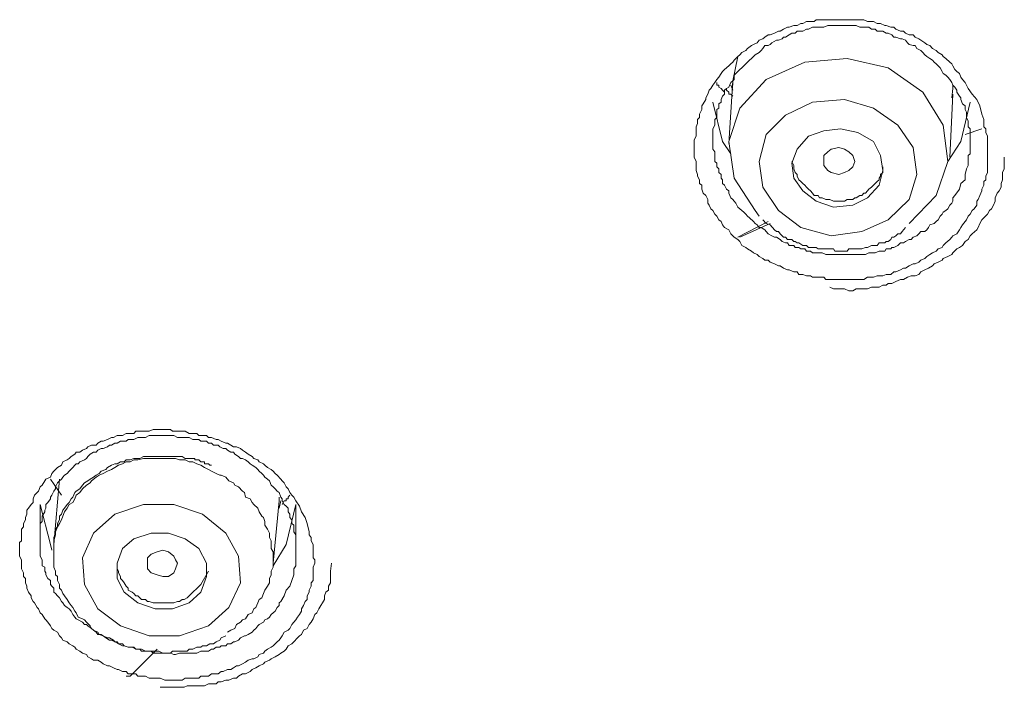
# Model space of a CAD drawing. Units: inches. Extents: x -355 to 756, y -676 to 115.
# Drawn here: x -44 to -30, y 19 to 29 of the extents above; entities that cross this region are included whole.
import ezdxf

# ---------------------------------------------------------------- set-up
doc = ezdxf.new("R2010")
doc.units = ezdxf.units.IN
doc.header["$MEASUREMENT"] = 0
doc.layers.add('图层 1', color=7, linetype='Continuous')

msp = doc.modelspace()

# ---------------------------------------------------------------- linework, layer by layer
at = {"layer": '图层 1', "color": 7, "lineweight": 9}
for points in [[(-30.14, 27.534), (-30.112, 27.418), (-30.084, 27.34), (-30.084, 27.28), (-30.084, 27.234), (-30.057, 27.207), (-30.057, 27.151), (-30.029, 27.101), (-30.029, 27.073), (-30.029, 27.022), (-30.029, 26.967), (-30.029, 26.912), (-30.029, 26.847), (-30.029, 26.824), (-30.029, 26.764), (-30.029, 26.714), (-30.029, 26.658), (-30.029, 26.631), (-30.029, 26.58), (-30.057, 26.525), (-30.057, 26.474), (-30.084, 26.451), (-30.084, 26.396), (-30.112, 26.341), (-30.112, 26.313), (-30.14, 26.248), (-30.167, 26.189), (-30.186, 26.166), (-30.186, 26.11), (-30.223, 26.055), (-30.25, 26.032), (-30.278, 25.981), (-30.306, 25.954), (-30.333, 25.898), (-30.352, 25.875), (-30.388, 25.825), (-30.416, 25.788), (-30.435, 25.756), (-30.471, 25.696), (-30.527, 25.668), (-30.545, 25.65), (-30.573, 25.617), (-30.628, 25.567), (-30.665, 25.53), (-30.683, 25.502), (-30.739, 25.484), (-30.766, 25.447), (-30.821, 25.424), (-30.858, 25.401), (-30.904, 25.373), (-30.932, 25.346), (-30.987, 25.318), (-31.015, 25.29), (-31.07, 25.267), (-31.098, 25.267), (-31.153, 25.24), (-31.208, 25.207), (-31.236, 25.207), (-31.282, 25.18), (-31.347, 25.152), (-31.374, 25.152), (-31.42, 25.115), (-31.485, 25.115), (-31.531, 25.097), (-31.568, 25.097), (-31.614, 25.097), (-31.669, 25.074), (-31.734, 25.074), (-31.752, 25.074), (-31.807, 25.042), (-31.863, 25.042), (-31.918, 25.042), (-31.936, 25.042), (-31.992, 25.042), (-32.047, 25.042), (-32.111, 25.042), (-32.167, 25.042), (-32.185, 25.042), (-32.24, 25.042), (-32.296, 25.042), (-32.351, 25.042), (-32.378, 25.074), (-32.443, 25.074), (-32.489, 25.074), (-32.544, 25.074), (-32.572, 25.097), (-32.627, 25.097), (-32.683, 25.115), (-32.738, 25.115), (-32.765, 25.152), (-32.812, 25.152), (-32.876, 25.18), (-32.904, 25.18), (-32.959, 25.207), (-33.005, 25.24), (-33.033, 25.24), (-33.088, 25.267), (-33.152, 25.29), (-33.18, 25.318), (-33.226, 25.318), (-33.254, 25.346), (-33.309, 25.373), (-33.337, 25.401), (-33.392, 25.424), (-33.42, 25.447), (-33.475, 25.484), (-33.502, 25.502), (-33.558, 25.53), (-33.585, 25.59), (-33.613, 25.617), (-33.668, 25.65), (-33.687, 25.668), (-33.714, 25.696), (-33.742, 25.756), (-33.807, 25.788), (-33.834, 25.825), (-33.853, 25.875), (-33.889, 25.898), (-33.917, 25.954), (-33.945, 25.981), (-33.972, 26.032), (-34, 26.055), (-34.028, 26.11), (-34.046, 26.138), (-34.046, 26.189), (-34.074, 26.248), (-34.111, 26.281), (-34.129, 26.341), (-34.129, 26.396), (-34.166, 26.423), (-34.166, 26.474), (-34.193, 26.525), (-34.193, 26.552), (-34.212, 26.608), (-34.212, 26.658), (-34.212, 26.714), (-34.212, 26.737), (-34.24, 26.801), (-34.24, 26.847), (-34.24, 26.912), (-34.24, 26.967), (-34.24, 26.995), (-34.24, 27.05), (-34.212, 27.101), (-34.212, 27.151), (-34.212, 27.179), (-34.212, 27.234), (-34.193, 27.28), (-34.193, 27.34), (-34.166, 27.368), (-34.166, 27.418), (-34.129, 27.483), (-34.129, 27.534), (-34.111, 27.566), (-34.074, 27.626), (-34.074, 27.649), (-34.046, 27.704), (-34.028, 27.759), (-34, 27.787), (-33.972, 27.833), (-33.945, 27.87), (-33.917, 27.916), (-33.889, 27.948), (-33.853, 27.999), (-33.834, 28.027), (-33.807, 28.059), (-33.742, 28.109), (-33.714, 28.137), (-33.687, 28.165), (-33.668, 28.192), (-33.613, 28.243), (-33.585, 28.266), (-33.558, 28.303), (-33.502, 28.331), (-33.475, 28.358), (-33.42, 28.4), (-33.392, 28.418), (-33.337, 28.441), (-33.309, 28.478), (-33.254, 28.496), (-33.226, 28.524), (-33.18, 28.556), (-33.152, 28.556), (-33.088, 28.579), (-33.033, 28.607), (-33.005, 28.607), (-32.959, 28.639), (-32.904, 28.667), (-32.876, 28.667), (-32.812, 28.69), (-32.765, 28.69), (-32.71, 28.718), (-32.683, 28.718), (-32.627, 28.745), (-32.572, 28.745), (-32.517, 28.745), (-32.489, 28.773), (-32.443, 28.773), (-32.378, 28.773), (-32.323, 28.773), (-32.296, 28.773), (-32.24, 28.773), (-32.185, 28.773), (-32.139, 28.773), (-32.084, 28.773), (-32.047, 28.773), (-31.992, 28.773), (-31.936, 28.773), (-31.89, 28.773), (-31.863, 28.773), (-31.807, 28.773), (-31.752, 28.745), (-31.697, 28.745), (-31.669, 28.745), (-31.614, 28.718), (-31.568, 28.718), (-31.503, 28.69), (-31.485, 28.69), (-31.42, 28.667), (-31.374, 28.667), (-31.347, 28.639), (-31.282, 28.607), (-31.236, 28.607), (-31.208, 28.579), (-31.153, 28.556), (-31.098, 28.556), (-31.07, 28.524), (-31.015, 28.496), (-30.987, 28.478), (-30.932, 28.441), (-30.904, 28.418), (-30.858, 28.4), (-30.821, 28.358), (-30.766, 28.331), (-30.739, 28.303), (-30.683, 28.266), (-30.665, 28.243), (-30.628, 28.215), (-30.573, 28.165), (-30.545, 28.137), (-30.527, 28.109), (-30.499, 28.059), (-30.471, 28.027), (-30.435, 27.999), (-30.416, 27.948), (-30.388, 27.916), (-30.352, 27.87), (-30.333, 27.833), (-30.306, 27.787), (-30.25, 27.704), (-30.186, 27.626), (-30.14, 27.534), (-30.14, 27.534)], [(-30.352, 26.474), (-30.352, 26.552), (-30.333, 26.631), (-30.306, 26.681), (-30.306, 26.714), (-30.306, 26.764), (-30.306, 26.824), (-30.278, 26.847), (-30.278, 26.912), (-30.278, 26.939), (-30.278, 26.995), (-30.278, 27.022), (-30.278, 27.073), (-30.278, 27.101), (-30.278, 27.151), (-30.278, 27.207), (-30.306, 27.234), (-30.306, 27.28), (-30.306, 27.317), (-30.333, 27.368), (-30.333, 27.4), (-30.333, 27.446), (-30.352, 27.483), (-30.352, 27.534), (-30.388, 27.566), (-30.416, 27.626), (-30.416, 27.649), (-30.435, 27.676), (-30.471, 27.732), (-30.471, 27.759), (-30.499, 27.805), (-30.527, 27.833), (-30.545, 27.87), (-30.573, 27.916), (-30.6, 27.948), (-30.628, 27.976), (-30.665, 27.999), (-30.683, 28.027), (-30.711, 28.082), (-30.739, 28.109), (-30.766, 28.137), (-30.794, 28.165), (-30.821, 28.192), (-30.858, 28.215), (-30.904, 28.243), (-30.932, 28.266), (-30.96, 28.303), (-30.987, 28.331), (-31.043, 28.358), (-31.07, 28.4), (-31.098, 28.4), (-31.153, 28.418), (-31.181, 28.441), (-31.208, 28.478), (-31.254, 28.496), (-31.282, 28.496), (-31.347, 28.524), (-31.374, 28.524), (-31.402, 28.556), (-31.457, 28.579), (-31.485, 28.579), (-31.531, 28.607), (-31.568, 28.607), (-31.614, 28.607), (-31.641, 28.639), (-31.697, 28.639), (-31.734, 28.667), (-31.78, 28.667), (-31.835, 28.667), (-31.863, 28.667), (-31.918, 28.69), (-31.936, 28.69), (-31.992, 28.69), (-32.019, 28.69), (-32.084, 28.69), (-32.111, 28.69), (-32.167, 28.69), (-32.222, 28.69), (-32.24, 28.69), (-32.296, 28.69), (-32.323, 28.69), (-32.378, 28.667), (-32.406, 28.667), (-32.461, 28.667), (-32.517, 28.667), (-32.544, 28.667), (-32.6, 28.639), (-32.627, 28.639), (-32.683, 28.607), (-32.71, 28.607), (-32.765, 28.607), (-32.793, 28.579), (-32.839, 28.579), (-32.876, 28.556), (-32.931, 28.524), (-32.959, 28.524), (-32.977, 28.496), (-33.033, 28.478), (-33.06, 28.478), (-33.125, 28.441), (-33.152, 28.418), (-33.18, 28.4), (-33.226, 28.4), (-33.254, 28.358), (-33.281, 28.331), (-33.309, 28.303), (-33.364, 28.266), (-33.392, 28.243), (-33.42, 28.215), (-33.447, 28.192), (-33.475, 28.165), (-33.502, 28.137), (-33.558, 28.082), (-33.585, 28.059), (-33.613, 28.027), (-33.641, 27.999), (-33.668, 27.976), (-33.668, 27.916), (-33.687, 27.893), (-33.714, 27.87), (-33.742, 27.805), (-33.779, 27.787), (-33.807, 27.759), (-33.807, 27.704), (-33.834, 27.676), (-33.853, 27.626), (-33.853, 27.589), (-33.889, 27.566), (-33.889, 27.501), (-33.917, 27.483), (-33.917, 27.418), (-33.917, 27.368), (-33.945, 27.34), (-33.945, 27.28), (-33.945, 27.257), (-33.972, 27.207), (-33.972, 27.179), (-33.972, 27.124), (-33.972, 27.101), (-33.972, 27.05), (-33.972, 26.995), (-33.972, 26.967), (-33.972, 26.912), (-33.945, 26.875), (-33.945, 26.824), (-33.945, 26.801), (-33.945, 26.737), (-33.917, 26.714), (-33.917, 26.658), (-33.889, 26.631), (-33.889, 26.58), (-33.853, 26.552), (-33.853, 26.497), (-33.834, 26.474), (-33.834, 26.423), (-33.807, 26.396), (-33.779, 26.341), (-33.742, 26.313), (-33.742, 26.281), (-33.714, 26.216), (-33.687, 26.189), (-33.668, 26.166), (-33.641, 26.138), (-33.613, 26.083), (-33.585, 26.055), (-33.558, 26.032), (-33.53, 26.009), (-33.502, 25.981), (-33.475, 25.954), (-33.447, 25.926), (-33.392, 25.875), (-33.364, 25.848), (-33.337, 25.825), (-33.309, 25.788), (-33.281, 25.788), (-33.226, 25.756), (-33.208, 25.732), (-33.18, 25.696), (-33.125, 25.668), (-33.088, 25.65), (-33.06, 25.65), (-33.005, 25.617), (-32.977, 25.59), (-32.931, 25.567), (-32.904, 25.567), (-32.876, 25.53), (-32.812, 25.53), (-32.793, 25.502), (-32.738, 25.502), (-32.71, 25.484), (-32.655, 25.484), (-32.627, 25.447), (-32.572, 25.447), (-32.544, 25.424), (-32.489, 25.424), (-32.461, 25.424), (-32.406, 25.424), (-32.351, 25.401), (-32.323, 25.401), (-32.277, 25.401), (-32.24, 25.401), (-32.185, 25.401), (-32.167, 25.401), (-32.111, 25.401), (-32.084, 25.401), (-32.019, 25.401), (-31.964, 25.401), (-31.936, 25.401), (-31.89, 25.401), (-31.863, 25.401), (-31.807, 25.401), (-31.78, 25.401), (-31.734, 25.424), (-31.697, 25.424), (-31.641, 25.424), (-31.586, 25.447), (-31.568, 25.447), (-31.503, 25.447), (-31.485, 25.484), (-31.42, 25.484), (-31.402, 25.502), (-31.374, 25.502), (-31.319, 25.53), (-31.282, 25.567), (-31.236, 25.567), (-31.208, 25.59), (-31.153, 25.617), (-31.126, 25.617), (-31.098, 25.65), (-31.043, 25.668), (-31.015, 25.696), (-30.987, 25.732), (-30.932, 25.732), (-30.904, 25.756), (-30.877, 25.788), (-30.858, 25.825), (-30.794, 25.848), (-30.766, 25.875), (-30.739, 25.898), (-30.711, 25.954), (-30.683, 25.981), (-30.665, 26.009), (-30.628, 26.032), (-30.6, 26.055), (-30.573, 26.11), (-30.545, 26.138), (-30.527, 26.166), (-30.527, 26.216), (-30.499, 26.248), (-30.435, 26.341), (-30.416, 26.423), (-30.352, 26.474), (-30.352, 26.474)], [(-31.153, 25.848), (-30.766, 26.248), (-30.6, 26.737), (-30.665, 27.257), (-30.96, 27.732), (-31.457, 28.082), (-32.047, 28.215), (-32.655, 28.165), (-33.208, 27.916), (-33.585, 27.501), (-33.742, 27.022), (-33.668, 26.497), (-33.364, 26.032), (-33.309, 25.954)], [(-33.613, 28.243), (-33.687, 27.893)], [(-33.807, 27.732), (-33.834, 27.759), (-33.853, 27.787), (-33.889, 27.805), (-33.889, 27.833), (-33.917, 27.833), (-33.917, 27.87)], [(-33.687, 27.893), (-33.742, 26.995)], [(-33.687, 27.833), (-33.687, 27.893)], [(-33.687, 27.676), (-33.714, 27.704), (-33.742, 27.704), (-33.742, 27.732), (-33.779, 27.759), (-33.779, 27.787)], [(-33.714, 27.833), (-33.687, 27.759)], [(-30.573, 26.801), (-30.527, 27.704)], [(-30.527, 27.833), (-30.527, 27.787), (-30.545, 27.649)], [(-33.714, 26.847), (-33.834, 27.022), (-33.972, 27.589)], [(-32.277, 25.668), (-31.835, 25.732), (-31.457, 25.898), (-31.153, 26.189), (-31.043, 26.552), (-31.098, 26.939), (-31.319, 27.257), (-31.669, 27.501), (-32.084, 27.626), (-32.544, 27.589), (-32.931, 27.4), (-33.208, 27.124), (-33.309, 26.737), (-33.254, 26.368), (-33.033, 26.032), (-32.71, 25.788), (-32.277, 25.668), (-32.277, 25.668)], [(-30.278, 27.589), (-30.416, 27.022), (-30.6, 26.737)], [(-32.24, 26.083), (-31.964, 26.11), (-31.752, 26.216), (-31.586, 26.396), (-31.531, 26.608), (-31.568, 26.824), (-31.669, 27.022), (-31.89, 27.151), (-32.139, 27.207), (-32.378, 27.179), (-32.6, 27.101), (-32.765, 26.912), (-32.839, 26.714), (-32.812, 26.497), (-32.683, 26.313), (-32.489, 26.166), (-32.24, 26.083), (-32.24, 26.083)], [(-30.352, 27.124), (-30.112, 27.207)], [(-32.084, 26.58), (-32.167, 26.552), (-32.277, 26.58), (-32.323, 26.608), (-32.378, 26.681), (-32.378, 26.737), (-32.378, 26.824), (-32.323, 26.875), (-32.277, 26.912), (-32.167, 26.939), (-32.084, 26.912), (-32.019, 26.875), (-31.964, 26.824), (-31.936, 26.737), (-31.964, 26.658), (-32.019, 26.608), (-32.084, 26.58), (-32.084, 26.58)], [(-32.839, 26.737), (-32.812, 26.681), (-32.812, 26.658), (-32.812, 26.631), (-32.793, 26.58), (-32.765, 26.552), (-32.765, 26.525), (-32.738, 26.474), (-32.71, 26.451), (-32.683, 26.423), (-32.655, 26.396), (-32.627, 26.368), (-32.6, 26.341), (-32.572, 26.313), (-32.544, 26.281), (-32.517, 26.248), (-32.461, 26.248), (-32.443, 26.216), (-32.406, 26.216), (-32.351, 26.189), (-32.323, 26.189), (-32.296, 26.189), (-32.24, 26.166), (-32.222, 26.166), (-32.167, 26.166), (-32.139, 26.166), (-32.084, 26.166), (-32.047, 26.189), (-31.992, 26.189), (-31.964, 26.189)], [(-32.296, 24.931), (-32.24, 24.908), (-32.222, 24.908), (-32.185, 24.908), (-32.167, 24.908), (-32.139, 24.908), (-32.111, 24.908), (-32.084, 24.908), (-32.019, 24.88), (-31.964, 24.88), (-31.918, 24.908), (-31.863, 24.908), (-31.807, 24.908), (-31.752, 24.908), (-31.697, 24.931), (-31.641, 24.931), (-31.586, 24.931), (-31.531, 24.959), (-31.485, 24.959), (-31.457, 24.986), (-31.402, 24.986), (-31.347, 25.014), (-31.282, 25.042), (-31.236, 25.042), (-31.181, 25.074), (-31.126, 25.097), (-31.07, 25.097), (-31.015, 25.115), (-30.987, 25.152), (-30.932, 25.18), (-30.877, 25.207), (-30.821, 25.24), (-30.794, 25.267), (-30.739, 25.29), (-30.683, 25.318), (-30.665, 25.346), (-30.6, 25.373), (-30.545, 25.401), (-30.527, 25.424), (-30.471, 25.484), (-30.435, 25.502), (-30.388, 25.53), (-30.352, 25.59), (-30.306, 25.617), (-30.278, 25.668), (-30.25, 25.696), (-30.186, 25.756), (-30.167, 25.788), (-30.14, 25.848), (-30.112, 25.898), (-30.084, 25.926), (-30.029, 25.981), (-30.002, 26.032), (-29.974, 26.055), (-29.946, 26.11), (-29.919, 26.166), (-29.919, 26.216), (-29.891, 26.281), (-29.863, 26.313), (-29.836, 26.368), (-29.836, 26.423), (-29.817, 26.474), (-29.817, 26.497), (-29.817, 26.525), (-29.817, 26.58), (-29.79, 26.631), (-29.79, 26.681), (-29.79, 26.801)], [(-31.964, 26.189), (-31.936, 26.216), (-31.918, 26.216), (-31.863, 26.248), (-31.835, 26.248), (-31.807, 26.281), (-31.78, 26.281), (-31.752, 26.313), (-31.734, 26.341), (-31.697, 26.368), (-31.669, 26.396), (-31.641, 26.423), (-31.614, 26.451), (-31.586, 26.474), (-31.586, 26.497), (-31.568, 26.525), (-31.568, 26.552), (-31.531, 26.58), (-31.531, 26.631), (-31.531, 26.658)], [(-33.613, 25.65), (-33.18, 25.875)], [(-33.254, 25.898), (-33.208, 25.848), (-33.152, 25.825), (-33.088, 25.756), (-33.06, 25.732), (-33.033, 25.732), (-33.005, 25.696), (-32.977, 25.668), (-32.959, 25.65), (-32.931, 25.65), (-32.904, 25.617), (-32.839, 25.617), (-32.812, 25.59), (-32.793, 25.59), (-32.765, 25.567), (-32.738, 25.567), (-32.683, 25.53), (-32.655, 25.53), (-32.627, 25.53), (-32.6, 25.502), (-32.544, 25.502), (-32.517, 25.502), (-32.489, 25.502), (-32.461, 25.484), (-32.378, 25.484), (-32.351, 25.484), (-32.296, 25.484), (-32.277, 25.484), (-32.24, 25.484), (-32.222, 25.447), (-32.167, 25.447), (-32.139, 25.447), (-32.111, 25.447), (-32.047, 25.447), (-32.019, 25.484), (-31.992, 25.484), (-31.964, 25.484), (-31.918, 25.484), (-31.89, 25.484), (-31.863, 25.484), (-31.835, 25.484), (-31.78, 25.502), (-31.752, 25.502), (-31.697, 25.53), (-31.614, 25.53), (-31.586, 25.567), (-31.568, 25.567), (-31.503, 25.567), (-31.485, 25.59), (-31.457, 25.59), (-31.42, 25.617), (-31.402, 25.65), (-31.374, 25.65), (-31.347, 25.668), (-31.319, 25.696), (-31.282, 25.696), (-31.254, 25.732), (-31.208, 25.788)], [(-33.152, 25.848), (-33.585, 25.65)], [(-39.823, 21.623), (-39.795, 21.541), (-39.767, 21.421), (-39.767, 21.375), (-39.74, 21.338), (-39.74, 21.292), (-39.712, 21.236), (-39.712, 21.213), (-39.712, 21.154), (-39.712, 21.098), (-39.712, 21.048), (-39.685, 21.015), (-39.685, 20.969), (-39.712, 20.914), (-39.712, 20.886), (-39.712, 20.831), (-39.712, 20.776), (-39.712, 20.721), (-39.74, 20.688), (-39.74, 20.638), (-39.767, 20.582), (-39.767, 20.555), (-39.795, 20.499), (-39.795, 20.449), (-39.823, 20.421), (-39.85, 20.361), (-39.878, 20.315), (-39.878, 20.278), (-39.906, 20.232), (-39.933, 20.195), (-39.961, 20.154), (-39.989, 20.122), (-40.016, 20.089), (-40.044, 20.03), (-40.071, 20.007), (-40.127, 19.979), (-40.154, 19.924), (-40.173, 19.896), (-40.2, 19.864), (-40.228, 19.841), (-40.283, 19.781), (-40.311, 19.762), (-40.366, 19.735), (-40.403, 19.707), (-40.422, 19.679), (-40.486, 19.656), (-40.504, 19.624), (-40.56, 19.597), (-40.587, 19.597), (-40.643, 19.574), (-40.68, 19.546), (-40.726, 19.523), (-40.781, 19.495), (-40.809, 19.495), (-40.855, 19.468), (-40.891, 19.44), (-40.938, 19.44), (-41.002, 19.412), (-41.03, 19.412), (-41.076, 19.38), (-41.14, 19.38), (-41.168, 19.38), (-41.214, 19.348), (-41.269, 19.348), (-41.324, 19.348), (-41.352, 19.32), (-41.407, 19.32), (-41.463, 19.32), (-41.518, 19.32), (-41.546, 19.32), (-41.592, 19.288), (-41.656, 19.288), (-41.711, 19.288), (-41.73, 19.288), (-41.785, 19.288), (-41.84, 19.288), (-41.905, 19.32), (-41.923, 19.32), (-41.979, 19.32), (-42.034, 19.32), (-42.062, 19.32), (-42.117, 19.348), (-42.172, 19.348), (-42.227, 19.348), (-42.255, 19.38), (-42.31, 19.38), (-42.366, 19.38), (-42.393, 19.412), (-42.448, 19.412), (-42.504, 19.44), (-42.522, 19.44), (-42.577, 19.468), (-42.633, 19.495), (-42.66, 19.495), (-42.725, 19.523), (-42.753, 19.546), (-42.799, 19.574), (-42.863, 19.574), (-42.891, 19.597), (-42.946, 19.624), (-42.964, 19.656), (-43.02, 19.679), (-43.057, 19.707), (-43.112, 19.735), (-43.13, 19.762), (-43.158, 19.781), (-43.213, 19.813), (-43.241, 19.841), (-43.305, 19.864), (-43.324, 19.896), (-43.351, 19.924), (-43.379, 19.979), (-43.434, 20.007), (-43.462, 20.03), (-43.48, 20.071), (-43.517, 20.122), (-43.545, 20.154), (-43.563, 20.172), (-43.6, 20.232), (-43.628, 20.255), (-43.655, 20.315), (-43.674, 20.334), (-43.711, 20.398), (-43.729, 20.421), (-43.757, 20.472), (-43.757, 20.499), (-43.794, 20.555), (-43.821, 20.61), (-43.821, 20.638), (-43.84, 20.688), (-43.84, 20.748), (-43.867, 20.776), (-43.867, 20.831), (-43.895, 20.886), (-43.895, 20.914), (-43.895, 20.969), (-43.895, 21.015), (-43.923, 21.071), (-43.923, 21.098), (-43.923, 21.154), (-43.923, 21.213), (-43.923, 21.264), (-43.895, 21.292), (-43.895, 21.338), (-43.895, 21.398), (-43.895, 21.458), (-43.867, 21.49), (-43.867, 21.541), (-43.84, 21.591), (-43.84, 21.623), (-43.821, 21.674), (-43.821, 21.729), (-43.794, 21.757), (-43.757, 21.812), (-43.729, 21.84), (-43.729, 21.891), (-43.711, 21.946), (-43.674, 21.983), (-43.655, 22.001), (-43.628, 22.066), (-43.6, 22.089), (-43.563, 22.149), (-43.545, 22.176), (-43.48, 22.204), (-43.462, 22.255), (-43.434, 22.291), (-43.407, 22.314), (-43.379, 22.342), (-43.324, 22.374), (-43.305, 22.425), (-43.241, 22.453), (-43.213, 22.471), (-43.186, 22.499), (-43.13, 22.536), (-43.112, 22.563), (-43.057, 22.563), (-43.02, 22.591), (-42.964, 22.614), (-42.946, 22.641), (-42.891, 22.665), (-42.826, 22.665), (-42.799, 22.692), (-42.753, 22.72), (-42.725, 22.72), (-42.66, 22.747), (-42.605, 22.775), (-42.577, 22.775), (-42.522, 22.803), (-42.476, 22.803), (-42.448, 22.803), (-42.393, 22.83), (-42.338, 22.83), (-42.283, 22.83), (-42.255, 22.863), (-42.2, 22.863), (-42.144, 22.863), (-42.089, 22.863), (-42.062, 22.863), (-42.006, 22.89), (-41.951, 22.89), (-41.923, 22.89), (-41.868, 22.89), (-41.813, 22.89), (-41.757, 22.89), (-41.73, 22.863), (-41.684, 22.863), (-41.628, 22.863), (-41.564, 22.863), (-41.546, 22.863), (-41.49, 22.83), (-41.435, 22.83), (-41.38, 22.83), (-41.352, 22.803), (-41.297, 22.803), (-41.242, 22.803), (-41.214, 22.775), (-41.168, 22.775), (-41.103, 22.747), (-41.076, 22.747), (-41.03, 22.72), (-40.965, 22.692), (-40.938, 22.692), (-40.891, 22.665), (-40.855, 22.641), (-40.809, 22.641), (-40.753, 22.614), (-40.726, 22.591), (-40.68, 22.563), (-40.643, 22.536), (-40.587, 22.499), (-40.56, 22.471), (-40.504, 22.453), (-40.486, 22.425), (-40.422, 22.397), (-40.403, 22.374), (-40.366, 22.342), (-40.311, 22.314), (-40.283, 22.291), (-40.256, 22.255), (-40.228, 22.231), (-40.173, 22.176), (-40.154, 22.149), (-40.127, 22.121), (-40.099, 22.066), (-40.071, 22.038), (-40.044, 21.983), (-40.016, 21.946), (-39.989, 21.918), (-39.961, 21.863), (-39.906, 21.789), (-39.878, 21.706), (-39.823, 21.623), (-39.823, 21.623)], [(-40.044, 20.638), (-40.016, 20.721), (-39.989, 20.803), (-39.989, 20.854), (-39.989, 20.886), (-39.961, 20.932), (-39.961, 20.969), (-39.961, 21.015), (-39.961, 21.048), (-39.961, 21.098), (-39.961, 21.131), (-39.961, 21.181), (-39.961, 21.213), (-39.961, 21.264), (-39.961, 21.292), (-39.961, 21.338), (-39.961, 21.375), (-39.989, 21.421), (-39.989, 21.458), (-39.989, 21.513), (-40.016, 21.541), (-40.016, 21.591), (-40.044, 21.623), (-40.044, 21.674), (-40.071, 21.706), (-40.071, 21.757), (-40.099, 21.789), (-40.127, 21.812), (-40.154, 21.863), (-40.154, 21.891), (-40.173, 21.918), (-40.2, 21.983), (-40.228, 22.001), (-40.256, 22.038), (-40.283, 22.066), (-40.311, 22.089), (-40.339, 22.149), (-40.366, 22.176), (-40.403, 22.204), (-40.422, 22.231), (-40.449, 22.255), (-40.486, 22.291), (-40.504, 22.314), (-40.532, 22.342), (-40.587, 22.374), (-40.615, 22.397), (-40.643, 22.425), (-40.68, 22.453), (-40.726, 22.471), (-40.753, 22.471), (-40.781, 22.499), (-40.836, 22.536), (-40.855, 22.563), (-40.891, 22.563), (-40.938, 22.591), (-40.965, 22.614), (-41.002, 22.614), (-41.048, 22.641), (-41.076, 22.665), (-41.14, 22.665), (-41.168, 22.692), (-41.214, 22.692), (-41.242, 22.72), (-41.297, 22.72), (-41.324, 22.72), (-41.352, 22.747), (-41.407, 22.747), (-41.435, 22.747), (-41.49, 22.775), (-41.518, 22.775), (-41.564, 22.775), (-41.592, 22.775), (-41.656, 22.775), (-41.711, 22.803), (-41.73, 22.803), (-41.785, 22.803), (-41.813, 22.803), (-41.868, 22.803), (-41.905, 22.803), (-41.951, 22.803), (-41.979, 22.803), (-42.034, 22.803), (-42.062, 22.803), (-42.117, 22.775), (-42.144, 22.775), (-42.2, 22.775), (-42.227, 22.775), (-42.283, 22.747), (-42.31, 22.747), (-42.366, 22.747), (-42.393, 22.72), (-42.448, 22.72), (-42.476, 22.72), (-42.522, 22.692), (-42.559, 22.692), (-42.605, 22.665), (-42.633, 22.665), (-42.66, 22.641), (-42.725, 22.614), (-42.753, 22.614), (-42.799, 22.591), (-42.826, 22.563), (-42.863, 22.563), (-42.909, 22.536), (-42.946, 22.499), (-42.964, 22.471), (-42.992, 22.453), (-43.057, 22.425), (-43.084, 22.397), (-43.112, 22.397), (-43.13, 22.374), (-43.158, 22.342), (-43.213, 22.291), (-43.241, 22.255), (-43.278, 22.231), (-43.305, 22.204), (-43.324, 22.176), (-43.351, 22.149), (-43.379, 22.121), (-43.407, 22.066), (-43.407, 22.038), (-43.434, 22.001), (-43.462, 21.946), (-43.48, 21.918), (-43.48, 21.891), (-43.517, 21.84), (-43.545, 21.812), (-43.545, 21.757), (-43.563, 21.729), (-43.563, 21.706), (-43.6, 21.646), (-43.6, 21.623), (-43.6, 21.568), (-43.628, 21.541), (-43.628, 21.49), (-43.628, 21.458), (-43.628, 21.398), (-43.628, 21.375), (-43.628, 21.319), (-43.628, 21.264), (-43.628, 21.236), (-43.628, 21.181), (-43.628, 21.154), (-43.628, 21.098), (-43.628, 21.071), (-43.6, 21.015), (-43.6, 20.997), (-43.6, 20.932), (-43.563, 20.914), (-43.563, 20.854), (-43.545, 20.831), (-43.545, 20.803), (-43.517, 20.748), (-43.48, 20.721), (-43.48, 20.665), (-43.462, 20.638), (-43.434, 20.61), (-43.434, 20.555), (-43.407, 20.532), (-43.379, 20.499), (-43.351, 20.472), (-43.324, 20.421), (-43.305, 20.398), (-43.278, 20.361), (-43.241, 20.334), (-43.213, 20.315), (-43.186, 20.278), (-43.158, 20.232), (-43.13, 20.195), (-43.112, 20.172), (-43.084, 20.154), (-43.02, 20.122), (-42.992, 20.089), (-42.964, 20.089), (-42.946, 20.071), (-42.891, 20.03), (-42.863, 20.007), (-42.826, 19.979), (-42.799, 19.947), (-42.753, 19.947), (-42.725, 19.924), (-42.688, 19.896), (-42.633, 19.864), (-42.605, 19.864), (-42.559, 19.841), (-42.522, 19.841), (-42.504, 19.813), (-42.448, 19.781), (-42.421, 19.781), (-42.366, 19.762), (-42.338, 19.762), (-42.283, 19.762), (-42.255, 19.735), (-42.2, 19.735), (-42.172, 19.707), (-42.117, 19.707), (-42.089, 19.707), (-42.034, 19.707), (-42.006, 19.679), (-41.951, 19.679), (-41.923, 19.679), (-41.868, 19.679), (-41.84, 19.679), (-41.785, 19.679), (-41.757, 19.679), (-41.711, 19.656), (-41.684, 19.656), (-41.628, 19.679), (-41.592, 19.679), (-41.546, 19.679), (-41.518, 19.679), (-41.463, 19.679), (-41.407, 19.679), (-41.38, 19.679), (-41.324, 19.707), (-41.297, 19.707), (-41.242, 19.707), (-41.214, 19.707), (-41.168, 19.735), (-41.14, 19.735), (-41.103, 19.762), (-41.048, 19.762), (-41.03, 19.781), (-40.965, 19.781), (-40.938, 19.813), (-40.891, 19.813), (-40.855, 19.841), (-40.836, 19.841), (-40.781, 19.864), (-40.753, 19.896), (-40.698, 19.924), (-40.68, 19.924), (-40.643, 19.947), (-40.587, 19.979), (-40.56, 20.007), (-40.532, 20.03), (-40.504, 20.071), (-40.486, 20.089), (-40.422, 20.122), (-40.403, 20.154), (-40.366, 20.172), (-40.339, 20.195), (-40.311, 20.232), (-40.283, 20.255), (-40.256, 20.278), (-40.228, 20.334), (-40.2, 20.361), (-40.2, 20.398), (-40.173, 20.421), (-40.127, 20.499), (-40.099, 20.582), (-40.044, 20.638), (-40.044, 20.638)], [(-41.168, 22.374), (-41.195, 22.374), (-41.214, 22.397), (-41.242, 22.397), (-41.269, 22.397), (-41.269, 22.425), (-41.297, 22.425), (-41.324, 22.425), (-41.352, 22.453), (-41.38, 22.453), (-41.407, 22.453), (-41.407, 22.471), (-41.435, 22.471), (-41.49, 22.471), (-41.546, 22.471), (-41.592, 22.499), (-41.656, 22.499), (-41.684, 22.499), (-41.73, 22.499), (-41.785, 22.499), (-41.84, 22.499), (-41.905, 22.499), (-41.951, 22.499), (-41.979, 22.499), (-42.034, 22.499), (-42.089, 22.499), (-42.144, 22.499), (-42.2, 22.471), (-42.227, 22.471), (-42.283, 22.471), (-42.338, 22.453), (-42.393, 22.453), (-42.421, 22.425), (-42.476, 22.425), (-42.522, 22.397), (-42.559, 22.397), (-42.605, 22.374), (-42.66, 22.342), (-42.688, 22.314), (-42.753, 22.291), (-42.78, 22.255), (-42.826, 22.231), (-42.863, 22.204), (-42.909, 22.176), (-42.946, 22.149), (-42.992, 22.121), (-43.02, 22.089), (-43.057, 22.038), (-43.112, 22.001), (-43.13, 21.983), (-43.158, 21.918), (-43.186, 21.891), (-43.213, 21.84), (-43.241, 21.812), (-43.278, 21.757), (-43.305, 21.729), (-43.324, 21.674), (-43.351, 21.646), (-43.351, 21.591), (-43.379, 21.541), (-43.379, 21.49), (-43.407, 21.458), (-43.407, 21.398), (-43.434, 21.338), (-43.434, 21.292), (-43.434, 21.264), (-43.434, 21.213), (-43.434, 21.154), (-43.434, 21.098), (-43.434, 21.048), (-43.434, 20.997), (-43.434, 20.969), (-43.434, 20.914), (-43.407, 20.854), (-43.407, 20.803), (-43.379, 20.776), (-43.379, 20.721), (-43.351, 20.665), (-43.351, 20.61), (-43.324, 20.582), (-43.305, 20.532), (-43.278, 20.499), (-43.241, 20.449), (-43.213, 20.398), (-43.186, 20.361), (-43.158, 20.334), (-43.13, 20.278), (-43.112, 20.255), (-43.084, 20.195), (-43.02, 20.172), (-42.992, 20.154), (-42.964, 20.122), (-42.909, 20.071), (-42.891, 20.03), (-42.863, 20.007), (-42.799, 19.979), (-42.78, 19.947), (-42.725, 19.924), (-42.66, 19.896), (-42.633, 19.896), (-42.577, 19.864), (-42.559, 19.841), (-42.504, 19.813), (-42.448, 19.813), (-42.421, 19.781), (-42.366, 19.762), (-42.31, 19.762), (-42.255, 19.735), (-42.227, 19.735), (-42.172, 19.735), (-42.117, 19.707), (-42.062, 19.707), (-42.006, 19.707), (-41.979, 19.707), (-41.923, 19.707), (-41.868, 19.679), (-41.813, 19.679), (-41.757, 19.679), (-41.73, 19.707), (-41.684, 19.707), (-41.628, 19.707), (-41.564, 19.707), (-41.518, 19.707), (-41.49, 19.735), (-41.435, 19.735), (-41.38, 19.762), (-41.324, 19.762), (-41.297, 19.781), (-41.242, 19.781), (-41.195, 19.813), (-41.14, 19.813), (-41.103, 19.841), (-41.048, 19.864), (-41.03, 19.896), (-40.965, 19.924)], [(-41.168, 22.291), (-41.214, 22.314), (-41.269, 22.342), (-41.324, 22.374), (-41.38, 22.397), (-41.435, 22.425), (-41.49, 22.425), (-41.546, 22.453), (-41.628, 22.453), (-41.684, 22.471), (-41.73, 22.471), (-41.785, 22.471), (-41.84, 22.471), (-41.923, 22.471), (-41.979, 22.471), (-42.034, 22.471), (-42.089, 22.471), (-42.144, 22.471), (-42.227, 22.453), (-42.283, 22.453), (-42.338, 22.425), (-42.393, 22.425), (-42.448, 22.397), (-42.504, 22.374), (-42.559, 22.342), (-42.605, 22.314), (-42.66, 22.291), (-42.725, 22.255), (-42.78, 22.231), (-42.826, 22.204), (-42.891, 22.149), (-42.909, 22.121), (-42.964, 22.089), (-43.02, 22.038), (-43.057, 21.983), (-43.112, 21.946), (-43.13, 21.891), (-43.158, 21.84), (-43.213, 21.812), (-43.241, 21.757), (-43.278, 21.706), (-43.305, 21.646), (-43.324, 21.591), (-43.351, 21.541), (-43.379, 21.49), (-43.407, 21.421), (-43.407, 21.375), (-43.434, 21.292), (-43.434, 21.236)], [(-40.283, 20.969), (-40.283, 21.015), (-40.283, 21.071), (-40.283, 21.131), (-40.311, 21.181), (-40.311, 21.236), (-40.311, 21.292), (-40.339, 21.338), (-40.339, 21.398), (-40.366, 21.458), (-40.403, 21.513), (-40.403, 21.568), (-40.422, 21.623), (-40.449, 21.646), (-40.486, 21.706), (-40.504, 21.757), (-40.56, 21.812), (-40.587, 21.84), (-40.615, 21.891), (-40.68, 21.918), (-40.698, 21.983), (-40.726, 22.001), (-40.781, 22.066), (-40.836, 22.089), (-40.855, 22.121), (-40.919, 22.149), (-40.965, 22.204), (-41.03, 22.231), (-41.048, 22.231), (-41.103, 22.255), (-41.168, 22.291)], [(-43.324, 21.946), (-43.48, 22.176)], [(-43.351, 22.176), (-43.434, 21.236)], [(-43.379, 22.066), (-43.379, 22.066)], [(-40.2, 21.918), (-40.2, 21.84)], [(-40.044, 21.946), (-40.071, 21.918), (-40.071, 21.891), (-40.099, 21.891), (-40.099, 21.863), (-40.127, 21.863), (-40.154, 21.812)], [(-43.462, 21.154), (-43.48, 21.236), (-43.628, 21.812)], [(-43.628, 21.812), (-43.628, 21.292)], [(-41.628, 19.924), (-41.214, 20.071), (-40.919, 20.334), (-40.753, 20.688), (-40.781, 21.071), (-40.965, 21.398), (-41.297, 21.674), (-41.711, 21.812), (-42.144, 21.812), (-42.559, 21.674), (-42.863, 21.398), (-43.02, 21.048), (-42.992, 20.665), (-42.799, 20.315), (-42.476, 20.071), (-42.062, 19.924), (-41.628, 19.924), (-41.628, 19.924)], [(-40.283, 20.969), (-40.2, 21.863)], [(-39.961, 21.812), (-40.099, 21.236), (-40.283, 20.932)], [(-40.2, 21.757), (-40.173, 21.863)], [(-39.961, 21.154), (-39.961, 21.812)], [(-41.73, 20.315), (-41.49, 20.398), (-41.324, 20.555), (-41.242, 20.776), (-41.242, 20.969), (-41.352, 21.181), (-41.546, 21.319), (-41.785, 21.398), (-42.034, 21.398), (-42.283, 21.319), (-42.448, 21.181), (-42.522, 20.969), (-42.522, 20.748), (-42.421, 20.555), (-42.227, 20.398), (-41.979, 20.315), (-41.73, 20.315), (-41.73, 20.315)], [(-41.785, 20.776), (-41.868, 20.776), (-41.951, 20.803), (-42.034, 20.831), (-42.089, 20.886), (-42.089, 20.969), (-42.089, 21.048), (-42.034, 21.098), (-41.951, 21.131), (-41.868, 21.154), (-41.785, 21.131), (-41.711, 21.071), (-41.684, 21.015), (-41.656, 20.969), (-41.684, 20.886), (-41.711, 20.831), (-41.785, 20.776), (-41.785, 20.776)], [(-42.522, 20.969), (-42.522, 20.932), (-42.522, 20.886), (-42.504, 20.854), (-42.504, 20.831), (-42.476, 20.776), (-42.476, 20.748), (-42.448, 20.721), (-42.421, 20.688), (-42.393, 20.638), (-42.366, 20.61), (-42.366, 20.582), (-42.31, 20.555), (-42.283, 20.532), (-42.255, 20.499), (-42.227, 20.499), (-42.2, 20.472), (-42.172, 20.449), (-42.117, 20.449), (-42.089, 20.421), (-42.062, 20.421), (-42.006, 20.398), (-41.979, 20.398), (-41.923, 20.398), (-41.905, 20.398), (-41.868, 20.398), (-41.813, 20.398), (-41.785, 20.398), (-41.73, 20.398), (-41.711, 20.398), (-41.656, 20.421), (-41.628, 20.421), (-41.592, 20.449), (-41.564, 20.449), (-41.518, 20.472), (-41.49, 20.499)], [(-41.905, 19.187), (-41.785, 19.187), (-41.684, 19.187), (-41.564, 19.187), (-41.518, 19.21), (-41.49, 19.21), (-41.435, 19.21), (-41.38, 19.21), (-41.324, 19.21), (-41.269, 19.21), (-41.214, 19.237), (-41.168, 19.237), (-41.103, 19.237), (-41.076, 19.265), (-41.03, 19.265), (-40.965, 19.288), (-40.919, 19.288), (-40.855, 19.32), (-40.809, 19.32), (-40.781, 19.348), (-40.726, 19.38), (-40.68, 19.38), (-40.615, 19.412), (-40.587, 19.44), (-40.532, 19.468), (-40.486, 19.495), (-40.422, 19.523), (-40.403, 19.546), (-40.339, 19.574), (-40.311, 19.597), (-40.256, 19.624), (-40.2, 19.656), (-40.173, 19.679), (-40.127, 19.707), (-40.099, 19.735), (-40.071, 19.781), (-40.016, 19.813), (-39.989, 19.841), (-39.933, 19.896), (-39.906, 19.924), (-39.878, 19.947), (-39.85, 20.007), (-39.795, 20.03), (-39.767, 20.089), (-39.74, 20.122), (-39.712, 20.172), (-39.685, 20.232), (-39.657, 20.255), (-39.629, 20.315), (-39.602, 20.361), (-39.574, 20.398), (-39.546, 20.449), (-39.546, 20.499), (-39.528, 20.555), (-39.491, 20.582), (-39.491, 20.638), (-39.463, 20.688), (-39.463, 20.748), (-39.463, 20.803), (-39.463, 20.854), (-39.445, 20.969)], [(-40.938, 19.979), (-40.891, 20.007), (-40.836, 20.03), (-40.809, 20.089), (-40.753, 20.122), (-40.726, 20.154), (-40.68, 20.172), (-40.643, 20.232), (-40.587, 20.255), (-40.56, 20.315), (-40.532, 20.334), (-40.504, 20.398), (-40.486, 20.449), (-40.449, 20.472), (-40.422, 20.532), (-40.403, 20.582), (-40.366, 20.638), (-40.339, 20.688), (-40.339, 20.748), (-40.311, 20.803), (-40.311, 20.854), (-40.283, 20.914), (-40.283, 20.969)], [(-41.49, 20.499), (-41.324, 20.665), (-41.214, 20.854)], [(-41.951, 19.735), (-42.338, 19.348)], [(-42.393, 19.348), (-42.338, 19.348)]]:
    msp.add_lwpolyline(points, dxfattribs=at)

doc.saveas('drawing.dxf')
